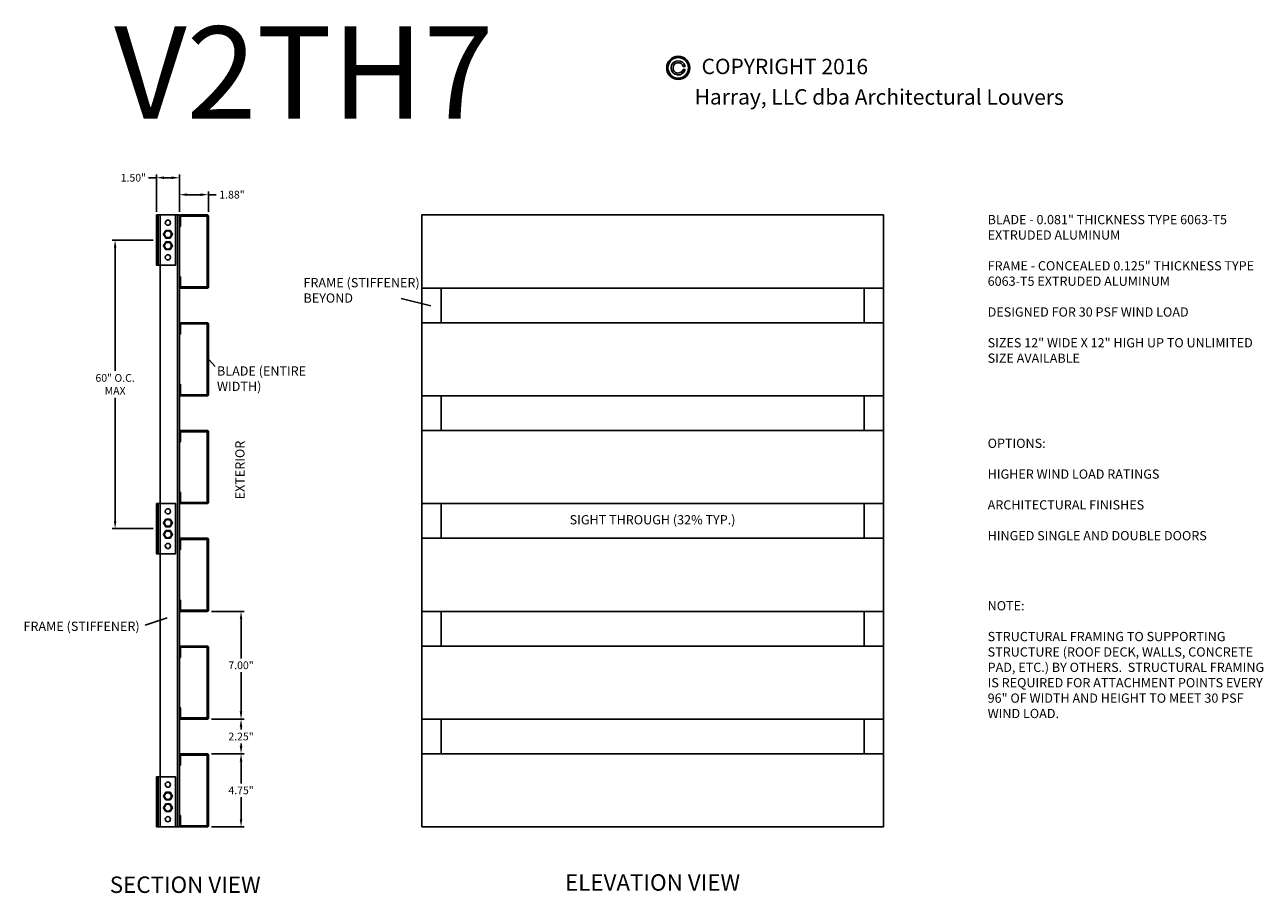
# Model space of a CAD drawing. Units: inches. Extents: x -9 to 360, y 0 to 118.
# Drawn here: x 87 to 168, y 62 to 118 of the extents above; entities that cross this region are included whole.
import ezdxf
from ezdxf.enums import TextEntityAlignment as Align

# ---------------------------------------------------------------- set-up
doc = ezdxf.new("R2010")
doc.units = ezdxf.units.IN
doc.header["$MEASUREMENT"] = 0
doc.styles.add('TAHOMA', font='tahoma.ttf', dxfattribs={"height": 0.05})
doc.dimstyles.get("Standard").update_dxf_attribs({"dimtxt": 0.5, "dimasz": 0.5, "dimexe": 0.2, "dimexo": 0.2, "dimgap": 0.2, "dimtad": 0, "dimtih": 1, "dimtoh": 1, "dimzin": 0, "dimdsep": 46, "dimlunit": 3, "dimtxsty": 'Standard', "dimcen": 0.2, "dimazin": 0, "dimtfac": 1, "dimtofl": 0, "dimtmove": 0, "dimatfit": 3, "dimfxl": 1, "dimtolj": 1, "dimtzin": 0, "dimarcsym": 0})

# ---------------------------------------------------------------- blocks, each defined once
blk = doc.blocks.new('*D383')
at = {"color": 0, "lineweight": -2}
for p, q in [((99.584, 80.123), (101.705, 80.123)), ((101.505, 79.623), (101.505, 77.073)), ((101.505, 73.623), (101.505, 76.173)), ((99.584, 73.123), (101.705, 73.123))]:
    blk.add_line(p, q, dxfattribs=at)
at = {"color": 0}
for points in [[(101.588, 79.623), (101.421, 79.623), (101.505, 80.123)], [(101.421, 73.623), (101.588, 73.623), (101.505, 73.123)]]:
    blk.add_solid(points, dxfattribs=at)
at = {"layer": 'Defpoints', "color": 0}
for p in [(99.384, 80.123), (99.384, 73.123), (101.505, 73.123)]:
    blk.add_point(p, dxfattribs=at)
at = {"color": 0, "insert": (101.505, 76.623), "char_height": 0.5, "attachment_point": 5}
blk.add_mtext('\\A1;7.00"', dxfattribs=at)
blk = doc.blocks.new('5-16x18x1 hex head bolt top')
blk.add_lwpolyline([(0.25, 0.144), (0, 0.289), (-0.25, 0.144), (-0.25, -0.144), (0, -0.289), (0.25, -0.144)], close=True)
blk.add_circle((0, 0), 0.22)
blk = doc.blocks.new('*D384')
at = {"color": 0, "lineweight": -2}
for p, q in [((95.8, 104.248), (93.119, 104.248)), ((93.319, 103.748), (93.319, 95.74)), ((93.319, 85.998), (93.319, 94.006)), ((95.8, 85.498), (93.119, 85.498))]:
    blk.add_line(p, q, dxfattribs=at)
at = {"color": 0}
for points in [[(93.402, 103.748), (93.235, 103.748), (93.319, 104.248)], [(93.235, 85.998), (93.402, 85.998), (93.319, 85.498)]]:
    blk.add_solid(points, dxfattribs=at)
at = {"layer": 'Defpoints', "color": 0}
for p in [(96, 104.248), (93.319, 85.498), (96, 85.498)]:
    blk.add_point(p, dxfattribs=at)
at = {"color": 0, "insert": (93.319, 94.873), "char_height": 0.5, "attachment_point": 5}
blk.add_mtext('\\A1;60" O.C.\\PMAX', dxfattribs=at)
blk = doc.blocks.new('*D385')
at = {"color": 0, "lineweight": -2}
for p, q in [((99.584, 73.123), (101.705, 73.123)), ((101.505, 72.623), (101.505, 72.448)), ((99.584, 70.873), (101.705, 70.873)), ((101.505, 71.373), (101.505, 71.548))]:
    blk.add_line(p, q, dxfattribs=at)
at = {"color": 0}
for points in [[(101.588, 72.623), (101.421, 72.623), (101.505, 73.123)], [(101.421, 71.373), (101.588, 71.373), (101.505, 70.873)]]:
    blk.add_solid(points, dxfattribs=at)
at = {"layer": 'Defpoints', "color": 0}
for p in [(99.384, 73.123), (101.505, 73.123), (99.384, 70.873)]:
    blk.add_point(p, dxfattribs=at)
at = {"color": 0, "insert": (101.505, 71.998), "char_height": 0.5, "attachment_point": 5}
blk.add_mtext('\\A1;2.25"', dxfattribs=at)
blk = doc.blocks.new('*D386')
at = {"color": 0, "lineweight": -2}
for p, q in [((99.584, 70.873), (101.705, 70.873)), ((101.505, 70.373), (101.505, 68.948)), ((101.505, 66.623), (101.505, 68.048)), ((99.584, 66.123), (101.705, 66.123))]:
    blk.add_line(p, q, dxfattribs=at)
at = {"color": 0}
for points in [[(101.588, 70.373), (101.421, 70.373), (101.505, 70.873)], [(101.421, 66.623), (101.588, 66.623), (101.505, 66.123)]]:
    blk.add_solid(points, dxfattribs=at)
at = {"layer": 'Defpoints', "color": 0}
for p in [(99.384, 70.873), (99.384, 66.123), (101.505, 66.123)]:
    blk.add_point(p, dxfattribs=at)
at = {"color": 0, "insert": (101.505, 68.498), "char_height": 0.5, "attachment_point": 5}
blk.add_mtext('\\A1;4.75"', dxfattribs=at)
blk = doc.blocks.new('*D397')
at = {"color": 0, "lineweight": -2}
for p, q in [((97.5, 106.073), (97.5, 107.393)), ((98, 107.193), (98.884, 107.193)), ((99.384, 106.073), (99.384, 107.393)), ((99.384, 107.193), (99.884, 107.193))]:
    blk.add_line(p, q, dxfattribs=at)
at = {"color": 0}
for points in [[(98, 107.276), (98, 107.109), (97.5, 107.193)], [(98.884, 107.109), (98.884, 107.276), (99.384, 107.193)]]:
    blk.add_solid(points, dxfattribs=at)
at = {"layer": 'Defpoints', "color": 0}
for p in [(99.384, 107.193), (97.5, 105.873), (99.384, 105.873)]:
    blk.add_point(p, dxfattribs=at)
at = {"color": 0, "insert": (100.917, 107.193), "char_height": 0.5, "attachment_point": 5}
blk.add_mtext('\\A1;1.88"', dxfattribs=at)
blk = doc.blocks.new('*D398')
at = {"color": 0, "lineweight": -2}
for p, q in [((96, 108.293), (95.5, 108.293)), ((96, 106.073), (96, 108.493)), ((96.5, 108.293), (97, 108.293)), ((97.5, 106.073), (97.5, 108.493))]:
    blk.add_line(p, q, dxfattribs=at)
at = {"color": 0}
for points in [[(96.5, 108.376), (96.5, 108.21), (96, 108.293)], [(97, 108.21), (97, 108.376), (97.5, 108.293)]]:
    blk.add_solid(points, dxfattribs=at)
at = {"layer": 'Defpoints', "color": 0}
for p in [(97.5, 108.293), (96, 105.873), (97.5, 105.873)]:
    blk.add_point(p, dxfattribs=at)
at = {"color": 0, "insert": (94.507, 108.293), "char_height": 0.5, "attachment_point": 5}
blk.add_mtext('\\A1;1.50"', dxfattribs=at)
blk = doc.blocks.new('2T Blade')
blk.add_lwpolyline([(-1.806, -2.297), (-0.078, -2.297), (-0.078, 2.297), (-1.806, 2.297), (-1.806, 1.664, -1), (-1.884, 1.664), (-1.884, 2.297, -0.414214), (-1.806, 2.375), (-0.078, 2.375, -0.414214), (0, 2.297), (0, -2.297, -0.414214), (-0.078, -2.375), (-1.806, -2.375, -0.414214), (-1.884, -2.297), (-1.884, -1.664, -1), (-1.806, -1.664)], format="xyb", close=True)

msp = doc.modelspace()

# ---------------------------------------------------------------- hatches: boundary and pattern name
h = msp.add_hatch(color=256)
h.paths.add_polyline_path([(129.1681, 115.4362, 1), (130.66806, 115.42494, 1)])
h.paths.add_polyline_path([(130.58806, 115.42555, -1), (129.2481, 115.4356, -1)], flags=16)

# ---------------------------------------------------------------- linework, layer by layer
for p, q in [((130.24228, 115.32814), (130.36632, 115.32721)), ((130.24379, 115.52813), (130.36782, 115.5272)), ((96.125, 105.8731), (96.125, 102.6231)), ((96.25, 105.8731), (96.25, 66.1231)), ((97.5, 105.8731), (96.25, 105.8731)), ((97.375, 66.1231), (97.375, 105.8731)), ((97.5, 66.1231), (97.5, 105.8731)), ((113.25, 101.1231), (113.25, 98.8731)), ((114.5, 101.1231), (114.5, 98.8731)), ((142, 101.1231), (142, 98.8731)), ((143.25, 101.1231), (143.25, 98.8731)), ((111.9178, 100.45845), (113.84083, 99.96252)), ((99.384, 96.4981), (99.8258, 96.02897)), ((113.25, 94.1231), (113.25, 91.8731)), ((114.5, 94.1231), (114.5, 91.8731)), ((142, 94.1231), (142, 91.8731)), ((143.25, 94.1231), (143.25, 91.8731)), ((96.125, 87.1231), (96.125, 83.8731)), ((113.25, 87.1231), (113.25, 84.8731)), ((114.5, 87.1231), (114.5, 84.8731)), ((142, 87.1231), (142, 84.8731)), ((143.25, 87.1231), (143.25, 84.8731)), ((96.70033, 79.70531), (95.26425, 79.2189)), ((113.25, 80.1231), (113.25, 77.8731)), ((114.5, 80.1231), (114.5, 77.8731)), ((142, 80.1231), (142, 77.8731)), ((143.25, 80.1231), (143.25, 77.8731)), ((113.25, 73.1231), (113.25, 70.8731)), ((114.5, 73.1231), (114.5, 70.8731)), ((142, 73.1231), (142, 70.8731)), ((143.25, 73.1231), (143.25, 70.8731)), ((96.125, 66.1231), (96.125, 69.3731)), ((97.5, 66.1231), (96.25, 66.1231))]:
    msp.add_line(p, q)
for points in [[(96, 105.8731), (96, 102.6231), (97.25, 102.6231), (97.25, 105.8731), (96, 105.8731)], [(96, 87.1231), (96, 83.8731), (97.25, 83.8731), (97.25, 87.1231), (96, 87.1231)], [(96, 66.1231), (96, 69.3731), (97.25, 69.3731), (97.25, 66.1231), (96, 66.1231)]]:
    msp.add_lwpolyline(points)
for points in [[(113.25, 101.1231), (113.25, 105.8731), (143.25, 105.8731), (143.25, 101.1231)], [(113.25, 94.1231), (113.25, 98.8731), (143.25, 98.8731), (143.25, 94.1231)], [(113.25, 87.1231), (113.25, 91.8731), (143.25, 91.8731), (143.25, 87.1231)], [(113.25, 80.1231), (113.25, 84.8731), (143.25, 84.8731), (143.25, 80.1231)], [(113.25, 73.1231), (113.25, 77.8731), (143.25, 77.8731), (143.25, 73.1231)], [(113.25, 66.1231), (113.25, 70.8731), (143.25, 70.8731), (143.25, 66.1231)]]:
    msp.add_lwpolyline(points, close=True)
for centre, radius in [((129.91808, 115.43057), 0.75), ((129.91808, 115.43057), 0.67), ((96.75, 105.3731), 0.17), ((96.75, 103.1231), 0.17), ((96.75, 86.6231), 0.17), ((96.75, 84.3731), 0.17), ((96.75, 68.8731), 0.17), ((96.75, 66.6231), 0.17)]:
    msp.add_circle(centre, radius)
for radius, start, end in [(0.46, 12.1258578, 347.0141422), (0.34, 16.6746352, 342.4653648)]:
    msp.add_arc((129.91808, 115.43057), radius, start, end)

# ---------------------------------------------------------------- block references
for p in [(99.384, 103.4981), (99.384, 96.4981), (99.384, 89.4981), (99.384, 82.4981), (99.384, 75.4981), (99.384, 68.4981)]:
    msp.add_blockref('2T Blade', p)
at = {"rotation": 90}
for p in [(96.75, 104.6231), (96.75, 103.8731), (96.75, 85.8731), (96.75, 85.1231)]:
    msp.add_blockref('5-16x18x1 hex head bolt top', p, dxfattribs=at)
at = {"xscale": -1, "rotation": 89.99999999999984}
for p in [(96.75, 68.1231), (96.75, 67.3731)]:
    msp.add_blockref('5-16x18x1 hex head bolt top', p, dxfattribs=at)

# ---------------------------------------------------------------- texts
at = {"style": 'TAHOMA'}
for s, p in [('COPYRIGHT 2016', (136.84381, 115.51991)), ('Harray, LLC dba Architectural Louvers', (142.98101, 113.53991))]:
    msp.add_text(s, height=1, rotation=359.945, dxfattribs=at).set_placement(p, align=Align.MIDDLE_CENTER)
for s, insert, char_height, width, attachment_point in [('V2TH7', (93.25814, 118.12215), 6, 7.1788, 1), ('BLADE - 0.081" THICKNESS TYPE 6063-T5 EXTRUDED ALUMINUM\\P\\PFRAME - CONCEALED 0.125" THICKNESS TYPE 6063-T5 EXTRUDED ALUMINUM\\P\\PDESIGNED FOR 30 PSF WIND LOAD\\P\\PSIZES 12" WIDE X 12" HIGH UP TO UNLIMITED SIZE AVAILABLE', (150.02795, 105.8731), 0.6, 18.4602459, 1), ('FRAME (STIFFENER) BEYOND', (105.56409, 101.77684), 0.6000001, 8.345926, 1), ('BLADE (ENTIRE WIDTH)', (99.94078, 96.04074), 0.6000001, 8.3592, 1), ('OPTIONS:\\P\\PHIGHER WIND LOAD RATINGS\\P\\PARCHITECTURAL FINISHES\\P\\PHINGED SINGLE AND DOUBLE DOORS', (150.02795, 91.34294), 0.6, 18.8290514, 1), ('SIGHT THROUGH (32% TYP.)', (128.25, 85.9981), 0.6000001, 21.8001, 5), ('NOTE:\\P\\PSTRUCTURAL FRAMING TO SUPPORTING STRUCTURE (ROOF DECK, WALLS, CONCRETE PAD, ETC.) BY OTHERS.  STRUCTURAL FRAMING IS REQUIRED FOR ATTACHMENT POINTS EVERY 96" OF WIDTH AND HEIGHT TO MEET 30 PSF WIND LOAD.', (150.02795, 80.7902), 0.6, 18.8291, 1), ('FRAME (STIFFENER)', (94.91538, 79.45764), 0.6, 8.3592, 3), ('SECTION VIEW', (97.875, 62.23098), 1.0666667, 12.8032629, 5), ('ELEVATION VIEW', (128.25, 62.37817), 1.0666667, 15.2365488, 5)]:
    msp.add_mtext(s, dxfattribs=dict(insert=insert, char_height=char_height, width=width, attachment_point=attachment_point))
at = {"insert": (101.50799, 89.30481), "char_height": 0.6, "width": 3.9598065, "attachment_point": 5, "rotation": 90}
msp.add_mtext('EXTERIOR', dxfattribs=at)

# ---------------------------------------------------------------- dimensions: what is measured, and where the dimension line sits
dim = msp.add_linear_dim(base=(97.5, 108.29309), p1=(96, 105.8731), p2=(97.5, 105.8731), dimstyle='Standard')
dim.commit()
dim.dimension.update_dxf_attribs({"geometry": '*D398', "text_midpoint": (94.5066, 108.29309), "dimtype": 160})
dim = msp.add_linear_dim(base=(99.384, 107.19257), p1=(97.5, 105.8731), p2=(99.384, 105.8731), dimstyle='Standard')
dim.commit()
dim.dimension.update_dxf_attribs({"geometry": '*D397', "text_midpoint": (100.91733, 107.19257)})
dim = msp.add_linear_dim(base=(93.31865, 85.4981), p1=(96, 104.2481), p2=(96, 85.4981), angle=90, text='60" O.C.\\PMAX', dimstyle='Standard')
dim.commit()
dim.dimension.update_dxf_attribs({"geometry": '*D384', "text_midpoint": (93.31865, 94.8731)})
for base, p1, p2, picture, middle in [((101.50476, 73.1231), (99.384, 80.1231), (99.38399, 73.1231), '*D383', (101.50476, 76.6231)), ((101.50476, 66.1231), (99.38399, 70.8731), (99.384, 66.1231), '*D386', (101.50476, 68.4981))]:
    dim = msp.add_linear_dim(base=base, p1=p1, p2=p2, angle=90, dimstyle='Standard')
    dim.commit()
    dim.dimension.update_dxf_attribs({"geometry": picture, "text_midpoint": middle})
dim = msp.add_linear_dim(base=(101.50476, 73.1231), p1=(99.384, 70.8731), p2=(99.384, 73.1231), angle=90, dimstyle='Standard')
dim.commit()
dim.dimension.update_dxf_attribs({"geometry": '*D385', "text_midpoint": (101.50476, 71.9981), "dimtype": 160})

doc.saveas('drawing.dxf')
